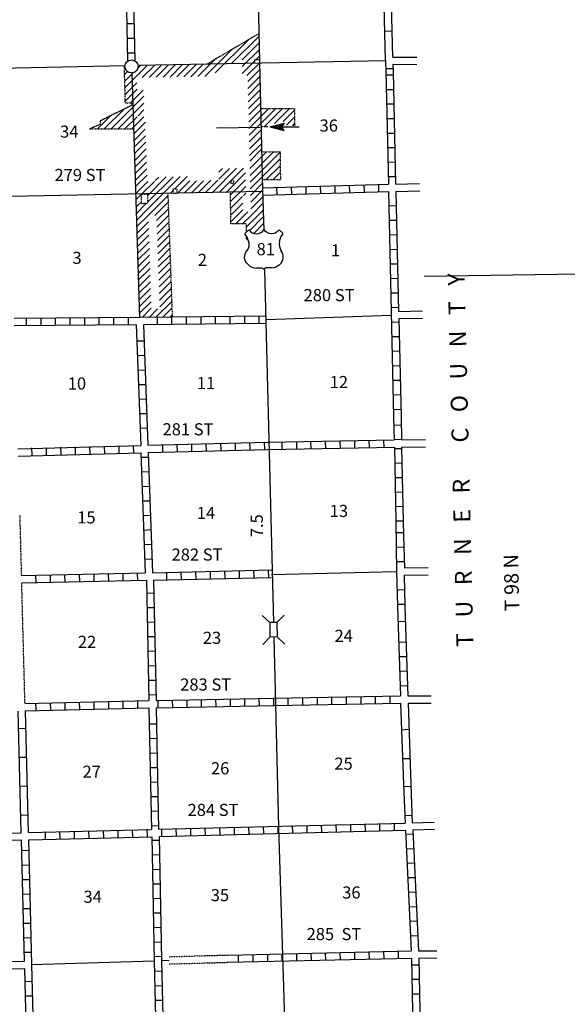
# Model space of a CAD drawing. Extents: x 1640392 to 2180867, y 15619447 to 16019263.
# Drawn here: x 2050421 to 2073017, y 15714852 to 15755473 of the extents above; entities that cross this region are included whole.
import ezdxf

# ---------------------------------------------------------------- set-up
doc = ezdxf.new("R2010")
doc.units = 0
doc.header["$MEASUREMENT"] = 0
doc.linetypes.add('DGN_STYLE_3', pattern=[0.0011, 0, -0.0011])
doc.linetypes.add('DGN_STYLE_4', pattern=[0.0022, 0, -0.0011, 0, -0.0011])
for name, color, linetype in [('L11', 7, 'CONTINUOUS'), ('L13', 7, 'CONTINUOUS'), ('L14', 7, 'CONTINUOUS'), ('L16', 7, 'CONTINUOUS'), ('L18', 7, 'CONTINUOUS'), ('L28', 7, 'CONTINUOUS'), ('L3', 7, 'CONTINUOUS'), ('L30', 7, 'CONTINUOUS'), ('L4', 7, 'CONTINUOUS'), ('L5', 7, 'CONTINUOUS'), ('L55', 7, 'CONTINUOUS'), ('L8', 7, 'CONTINUOUS'), ('L9', 7, 'CONTINUOUS')]:
    doc.layers.add(name, color=color, linetype=linetype)
doc.styles.add('STYLE-FONT002', font='font002.shx')

# ---------------------------------------------------------------- blocks, each defined once
blk = doc.blocks.new('TWN')
at = {"layer": 'L16', "color": 7, "linetype": 'CONTINUOUS'}
blk.add_circle((-29, -2), 269, dxfattribs=at)
blk = doc.blocks.new('US_6')
at = {"layer": 'L3', "color": 7, "linetype": 'CONTINUOUS'}
for p, q in [((-833, 675), (-667, 833)), ((742, 675), (583, 833)), ((592, 350), (592, 367)), ((-758, -33), (-750, -25)), ((-700, -600), (-717, -592)), ((-358, -742), (-117, -742)), ((267, -742), (25, -742)), ((583, -617), (608, -600))]:
    blk.add_line(p, q, dxfattribs=at)
for centre, radius, start, end in [((-359, 1049), 380, 215.685, 325.8071), ((-1434, 195), 765, 12.2888, 38.4088), ((1042, 237), 461, 166.7484, 215.1842), ((341, -286), 413, 310.3388, 38.2926), ((-358, -272), 472, 224.0229, 270), ((33, -823), 78.7, 90.0001, 169.6304)]:
    blk.add_arc(centre, radius, start, end, dxfattribs=at)
at = {"layer": 'L3', "color": 7, "linetype": 'CONTINUOUS', "extrusion": (0, 0, -1)}
for centre, radius, start, end in [((-270, 1049), 380, 215.3443, 325.8064), ((-1344, 195), 765, 13.0651, 38.4089), ((1131, 237), 461, 165.0889, 213.9154), ((431, -286), 413, 313.1075, 38.4361), ((122, -823), 78.7, 89.9999, 169.6303), ((-269, -272), 472, 228.0111, 269.9999)]:
    blk.add_arc(centre, radius, start, end, dxfattribs=at)
at = {"layer": 'L3', "color": 7, "linetype": 'CONTINUOUS'}
for p in [(-683, 358), (667, -33)]:
    blk.add_point(p, dxfattribs=at)
blk = doc.blocks.new('TFA_2')
at = {"layer": 'L28', "color": 1, "linetype": 'CONTINUOUS'}
for p, q in [((1217, 0), (0, 0)), ((1217, 0), (625, 150)), ((625, 150), (725, 0)), ((1150, 8), (667, 125)), ((1083, 8), (675, 108)), ((1008, 8), (700, 83)), ((933, 17), (717, 50)), ((842, 8), (733, 25)), ((767, 8), (733, 17)), ((1217, 0), (625, -158)), ((625, -158), (725, 0)), ((1125, -17), (658, -133)), ((1067, -8), (667, -117)), ((992, -17), (683, -83)), ((933, -8), (700, -58)), ((825, -17), (708, -42)), ((792, -17), (733, -17)), ((950, 0), (792, 0)), ((900, 0), (792, 0))]:
    blk.add_line(p, q, dxfattribs=at)
blk = doc.blocks.new('CMBR_49')
at = {"layer": 'L18', "color": 7, "linetype": 'CONTINUOUS'}
for p, q in [((-3, 300), (-297, 597)), ((597, 297), (903, 600)), ((0, 0), (-297, -303)), ((-3, 300), (0, 0)), ((-3, 300), (597, 297)), ((0, 0), (600, -3)), ((597, 297), (600, -3)), ((600, -3), (903, -300))]:
    blk.add_line(p, q, dxfattribs=at)

msp = doc.modelspace()

# ---------------------------------------------------------------- linework, layer by layer
at = {"layer": 'L11', "color": 31, "linetype": 'DGN_STYLE_3', "flags": 128}
for points in [[(2050421, 15735037), (2050488, 15732540)], [(2050638, 15727265), (2050505, 15732240)], [(2056585, 15716815), (2059016, 15716886)], [(2056593, 15716515), (2059016, 15716586)]]:
    msp.add_lwpolyline(points, dxfattribs=at)
at = {"layer": 'L13', "color": 7, "linetype": 'CONTINUOUS', "flags": 128}
for points in [[(2060805, 15732581), (2065971, 15732706)], [(2050926, 15716490), (2055975, 15716648)], [(2056275, 15716657), (2056589, 15716667)]]:
    msp.add_lwpolyline(points, dxfattribs=at)
at = {"layer": 'L16', "color": 7, "linetype": 'DGN_STYLE_3'}
for p, q in [((2058117, 15753630), (2060304, 15754912)), ((2054865, 15753788), (2054879, 15753788)), ((2054865, 15753788), (2054865, 15753756)), ((2060103, 15753837), (2060319, 15753837)), ((2060103, 15753837), (2060103, 15753673)), ((2054781, 15752044), (2054739, 15753565)), ((2055046, 15751937), (2053745, 15751298)), ((2054781, 15752044), (2055046, 15752050)), ((2055046, 15752050), (2055046, 15751937)), ((2060364, 15751814), (2061755, 15751814)), ((2061755, 15751814), (2061768, 15751099)), ((2053745, 15751298), (2053745, 15751153)), ((2053745, 15751153), (2053299, 15750964)), ((2053299, 15750964), (2055103, 15750964)), ((2060672, 15751054), (2060381, 15751052)), ((2060404, 15750020), (2061167, 15750020)), ((2061167, 15750020), (2061178, 15748860)), ((2061178, 15748860), (2060429, 15748860)), ((2056754, 15748306), (2056757, 15748493)), ((2056757, 15748493), (2056899, 15748497)), ((2056899, 15748497), (2056904, 15748310)), ((2059140, 15748841), (2059244, 15748843)), ((2059142, 15748704), (2059140, 15748841)), ((2059246, 15748706), (2059142, 15748704)), ((2059244, 15748843), (2059246, 15748706)), ((2055438, 15748275), (2055686, 15748286)), ((2055449, 15747881), (2055438, 15748275)), ((2055686, 15748286), (2055700, 15747888)), ((2056532, 15748312), (2056716, 15743202)), ((2056904, 15748310), (2056754, 15748306)), ((2059137, 15747049), (2059115, 15748364)), ((2055700, 15747888), (2055449, 15747881)), ((2059777, 15747049), (2059137, 15747049)), ((2059777, 15746709), (2059777, 15747049)), ((2059777, 15746400), (2059777, 15746548)), ((2059842, 15746400), (2059777, 15746400))]:
    msp.add_line(p, q, dxfattribs=at)
at = {"layer": 'L16', "color": 7, "linetype": 'CONTINUOUS'}
for p, q in [((2060932, 15751193), (2061553, 15751814)), ((2061294, 15751272), (2061756, 15751734)), ((2061426, 15751122), (2061761, 15751456)), ((2061685, 15751098), (2061766, 15751178)), ((2060581, 15748860), (2061172, 15749451)), ((2060864, 15748860), (2061175, 15749171)), ((2061147, 15748860), (2061177, 15748891))]:
    msp.add_line(p, q, dxfattribs=at)
at = {"layer": 'L16', "color": 7, "linetype": 'CONTINUOUS', "flags": 128}
for points in [[(2058489, 15753275), (2059875, 15754660)], [(2059160, 15753662), (2060298, 15754800)], [(2058580, 15753648), (2059191, 15754259)], [(2059603, 15753822), (2060304, 15754523)], [(2059603, 15753539), (2060310, 15754246)], [(2057775, 15753126), (2058506, 15753858)], [(2059603, 15753256), (2060103, 15753756)], [(2060183, 15753837), (2060316, 15753970)], [(2054741, 15753483), (2054767, 15753510)], [(2054749, 15753208), (2054872, 15753331)], [(2054764, 15752666), (2055663, 15753565)], [(2055292, 15753469), (2055407, 15753583)], [(2055475, 15753085), (2055963, 15753573)], [(2055760, 15753095), (2056255, 15753590)], [(2056048, 15753100), (2056546, 15753598)], [(2056336, 15753104), (2056838, 15753607)], [(2056623, 15753109), (2057130, 15753615)], [(2056911, 15753113), (2057430, 15753632)], [(2057199, 15753117), (2057709, 15753627)], [(2057487, 15753122), (2057998, 15753633)], [(2058062, 15753131), (2058575, 15753644)], [(2059796, 15753167), (2060310, 15753681)], [(2059829, 15752917), (2060317, 15753405)], [(2054756, 15752933), (2055111, 15753288)], [(2059836, 15752641), (2060324, 15753129)], [(2054772, 15752382), (2055258, 15752868)], [(2054779, 15752114), (2055266, 15752601)], [(2054997, 15752049), (2055510, 15752562)], [(2059843, 15752365), (2060341, 15752863)], [(2059849, 15752089), (2060338, 15752577)], [(2054196, 15750964), (2055546, 15752314)], [(2059856, 15751813), (2060353, 15752309)], [(2053913, 15750964), (2054730, 15751782)], [(2054479, 15750964), (2055546, 15752031)], [(2055306, 15751508), (2055546, 15751748)], [(2059870, 15751543), (2060359, 15752033)], [(2059876, 15751266), (2060423, 15751814)], [(2059877, 15750984), (2060706, 15751814)], [(2059888, 15750715), (2060987, 15751814)], [(2060509, 15751053), (2061270, 15751814)], [(2053630, 15750964), (2054174, 15751508)], [(2054763, 15750964), (2055263, 15751464)], [(2055046, 15750964), (2055546, 15751464)], [(2053347, 15750964), (2053382, 15751000)], [(2055122, 15750757), (2055610, 15751245)], [(2055138, 15750490), (2055602, 15750954)], [(2059894, 15750438), (2060383, 15750927)], [(2055141, 15750210), (2055615, 15750684)], [(2059900, 15750152), (2060385, 15750632)], [(2055150, 15749943), (2055630, 15750423)], [(2055153, 15749655), (2055638, 15750140)], [(2059907, 15749871), (2060396, 15750353)], [(2059912, 15749637), (2060401, 15750138)], [(2055167, 15749386), (2055647, 15749865)], [(2059919, 15749329), (2060610, 15750020)], [(2059925, 15749052), (2060893, 15750020)], [(2059928, 15748773), (2061167, 15750012)], [(2059937, 15748498), (2061170, 15749732)], [(2055173, 15749108), (2055658, 15749594)], [(2055184, 15748836), (2055667, 15749318)], [(2058359, 15748335), (2059370, 15749346)], [(2058634, 15749178), (2058789, 15749333)], [(2058639, 15748900), (2059078, 15749339)], [(2059148, 15748841), (2059659, 15749352)], [(2055188, 15748579), (2055674, 15749058)], [(2055689, 15748207), (2056467, 15748986)], [(2055698, 15747942), (2056750, 15748993)], [(2055708, 15747668), (2057041, 15749002)], [(2056017, 15748837), (2056159, 15748977)], [(2056818, 15748495), (2057333, 15749010)], [(2058934, 15748344), (2059739, 15749149)], [(2059117, 15748244), (2059744, 15748871)], [(2055200, 15748285), (2055710, 15748795)], [(2055447, 15748276), (2055978, 15748799)], [(2056926, 15748320), (2057437, 15748830)], [(2057216, 15748326), (2057715, 15748826)], [(2057505, 15748332), (2058003, 15748830)], [(2057782, 15748326), (2058304, 15748848)], [(2058070, 15748331), (2058592, 15748854)], [(2058647, 15748340), (2059140, 15748833)], [(2059122, 15747966), (2059748, 15748593)], [(2059945, 15748224), (2060432, 15748711)], [(2055209, 15748042), (2055439, 15748268)], [(2055711, 15747388), (2056535, 15748213)], [(2056637, 15748314), (2056756, 15748432)], [(2059126, 15747688), (2059618, 15748180)], [(2059653, 15748215), (2059753, 15748314)], [(2059953, 15747949), (2060439, 15748435)], [(2059961, 15747674), (2060447, 15748160)], [(2055219, 15747737), (2055447, 15747965)], [(2055227, 15747470), (2055643, 15747886)], [(2055235, 15747195), (2055708, 15747668)], [(2056002, 15747396), (2056545, 15747940)], [(2056072, 15747184), (2056555, 15747667)], [(2059131, 15747410), (2059623, 15747902)], [(2059993, 15747423), (2060455, 15747886)], [(2055244, 15746921), (2055729, 15747406)], [(2056082, 15746911), (2056565, 15747393)], [(2059136, 15747132), (2059628, 15747624)], [(2059335, 15747049), (2059835, 15747549)], [(2059618, 15747049), (2059994, 15747425)], [(2059904, 15746769), (2060472, 15747336)], [(2060021, 15747169), (2060463, 15747611)], [(2055253, 15746647), (2055738, 15747132)], [(2055261, 15746373), (2055746, 15746858)], [(2056092, 15746638), (2056575, 15747120)], [(2056102, 15746365), (2056584, 15746847)], [(2059777, 15746924), (2060024, 15747170)], [(2060077, 15746658), (2060480, 15747062)], [(2055270, 15746098), (2055755, 15746583)], [(2056111, 15746091), (2056594, 15746574)], [(2055278, 15745824), (2055763, 15746309)], [(2055287, 15745550), (2055772, 15746035)], [(2056121, 15745818), (2056604, 15746301)], [(2056131, 15745545), (2056614, 15746028)], [(2055295, 15745275), (2055780, 15745761)], [(2056141, 15745272), (2056624, 15745755)], [(2055304, 15745001), (2055789, 15745486)], [(2055312, 15744727), (2055798, 15745212)], [(2056151, 15744999), (2056634, 15745482)], [(2056161, 15744726), (2056643, 15745209)], [(2055321, 15744452), (2055806, 15744938)], [(2056170, 15744453), (2056653, 15744936)], [(2055329, 15744178), (2055815, 15744663)], [(2056180, 15744180), (2056663, 15744663)], [(2056190, 15743907), (2056673, 15744390)], [(2055338, 15743904), (2055823, 15744389)], [(2055347, 15743630), (2055832, 15744115)], [(2056200, 15743634), (2056683, 15744117)], [(2055355, 15743355), (2055840, 15743840)], [(2056044, 15743195), (2056693, 15743844)], [(2055472, 15743189), (2055849, 15743566)], [(2055758, 15743192), (2056111, 15743546)], [(2056329, 15743198), (2056703, 15743571)], [(2056615, 15743201), (2056712, 15743298)]]:
    msp.add_lwpolyline(points, dxfattribs=at)
at = {"layer": 'L3', "color": 2, "linetype": 'CONTINUOUS', "flags": 128}
for points in [[(2060308, 15754338), (2060438, 15748457)], [(2060438, 15748457), (2060488, 15746782)], [(2060521, 15745157), (2060889, 15730602)], [(2060904, 15730002), (2061096, 15722156)], [(2061096, 15722156), (2061530, 15708490)]]:
    msp.add_lwpolyline(points, dxfattribs=at)
at = {"layer": 'L4', "color": 2, "linetype": 'CONTINUOUS', "flags": 128}
for points in [[(2065522, 15753776), (2055301, 15753581)], [(2054765, 15753566), (2039297, 15753240), (2033922, 15753207)], [(2055046, 15753277), (2055360, 15743191)], [(2060338, 15751032), (2058546, 15750998)], [(2060440, 15748391), (2050038, 15748182)], [(2060596, 15743107), (2065754, 15743280)]]:
    msp.add_lwpolyline(points, dxfattribs=at)
at = {"layer": 'L5', "color": 3, "linetype": 'CONTINUOUS', "flags": 128}
msp.add_lwpolyline([(2060021, 15767315), (2060308, 15754338)], dxfattribs=at)
at = {"layer": 'L55', "color": 7, "linetype": 'CONTINUOUS', "flags": 128}
for points in [[(2065821, 15753932), (2066805, 15753923)], [(2065821, 15753632), (2066805, 15753623)], [(2065921, 15748690), (2066921, 15748715)], [(2065938, 15748390), (2066930, 15748415)], [(2067113, 15744898), (2077179, 15745048)], [(2066046, 15743440), (2067046, 15743465)], [(2066063, 15743140), (2067046, 15743165)], [(2066180, 15738140), (2067171, 15738148)], [(2066180, 15737840), (2067171, 15737848)], [(2066296, 15732856), (2067280, 15732873)], [(2066280, 15732556), (2067280, 15732573)], [(2066430, 15727581), (2067396, 15727581)], [(2066446, 15727281), (2067396, 15727281)], [(2066621, 15722340), (2067521, 15722373)], [(2066638, 15722048), (2067530, 15722073)], [(2066880, 15717056), (2067638, 15717065)], [(2066888, 15716756), (2067638, 15716765)]]:
    msp.add_lwpolyline(points, dxfattribs=at)
at = {"layer": 'L8', "color": 1, "linetype": 'CONTINUOUS'}
for p, q in [((2055147, 15755298), (2054847, 15755298)), ((2055163, 15754698), (2054863, 15754698)), ((2055172, 15754098), (2054872, 15754098)), ((2065538, 15753198), (2065838, 15753198)), ((2065546, 15752598), (2065846, 15752598)), ((2065563, 15751998), (2065863, 15751998)), ((2065571, 15751398), (2065871, 15751398)), ((2065588, 15750798), (2065888, 15750798)), ((2065605, 15750198), (2065905, 15750207)), ((2065613, 15749598), (2065913, 15749607)), ((2065630, 15748998), (2065930, 15749007)), ((2061021, 15748548), (2061030, 15748248)), ((2061621, 15748565), (2061630, 15748265)), ((2062221, 15748582), (2062230, 15748282)), ((2062821, 15748607), (2062830, 15748307)), ((2063421, 15748623), (2063430, 15748323)), ((2064021, 15748640), (2064030, 15748340)), ((2064621, 15748657), (2064630, 15748357)), ((2065221, 15748673), (2065230, 15748373)), ((2065655, 15747798), (2065955, 15747807)), ((2065671, 15747198), (2065971, 15747207)), ((2065680, 15746598), (2065980, 15746607)), ((2065696, 15745998), (2065996, 15746007)), ((2065713, 15745398), (2066013, 15745407)), ((2065721, 15744798), (2066021, 15744807)), ((2065738, 15744198), (2066038, 15744207)), ((2065755, 15743598), (2066055, 15743607)), ((2052505, 15742873), (2052505, 15743173)), ((2053105, 15742873), (2053105, 15743173)), ((2053705, 15742882), (2053705, 15743182)), ((2054305, 15742882), (2054305, 15743182)), ((2054905, 15742890), (2054905, 15743190)), ((2056105, 15742898), (2056105, 15743198)), ((2056705, 15742907), (2056705, 15743207)), ((2057305, 15742915), (2057305, 15743215)), ((2057905, 15742915), (2057905, 15743215)), ((2058505, 15742923), (2058505, 15743223)), ((2059105, 15742923), (2059105, 15743223)), ((2059705, 15742932), (2059705, 15743232)), ((2060305, 15742940), (2060305, 15743240)), ((2050705, 15742857), (2050705, 15743157)), ((2051305, 15742857), (2051305, 15743157)), ((2051905, 15742865), (2051905, 15743165)), ((2065763, 15742998), (2066063, 15743007)), ((2065780, 15742398), (2066080, 15742407)), ((2055563, 15742215), (2055263, 15742207)), ((2055588, 15741615), (2055288, 15741607)), ((2065788, 15741798), (2066088, 15741807)), ((2065805, 15741198), (2066105, 15741207)), ((2055605, 15741015), (2055305, 15741007)), ((2055630, 15740415), (2055330, 15740407)), ((2065821, 15740598), (2066121, 15740607)), ((2065830, 15739998), (2066130, 15740007)), ((2055655, 15739815), (2055355, 15739807)), ((2055672, 15739215), (2055372, 15739207)), ((2065846, 15739398), (2066146, 15739407)), ((2066157, 15738743), (2065859, 15738736)), ((2055697, 15738615), (2055397, 15738607)), ((2054530, 15737590), (2054522, 15737890)), ((2055130, 15737607), (2055122, 15737907)), ((2056330, 15737640), (2056322, 15737940)), ((2056930, 15737657), (2056921, 15737957)), ((2057530, 15737673), (2057521, 15737973)), ((2058130, 15737682), (2058121, 15737982)), ((2058730, 15737698), (2058721, 15737998)), ((2059330, 15737715), (2059321, 15738015)), ((2059930, 15737732), (2059921, 15738032)), ((2060530, 15737748), (2060521, 15738048)), ((2061246, 15737740), (2061246, 15738040)), ((2061855, 15737757), (2061855, 15738057)), ((2062446, 15737773), (2062438, 15738073)), ((2063055, 15737765), (2063046, 15738065)), ((2063655, 15737782), (2063646, 15738082)), ((2064255, 15737798), (2064246, 15738098)), ((2064855, 15737815), (2064846, 15738115)), ((2065455, 15737823), (2065446, 15738123)), ((2066170, 15738147), (2065872, 15738140)), ((2050930, 15737507), (2050922, 15737807)), ((2051530, 15737515), (2051522, 15737815)), ((2052130, 15737532), (2052122, 15737832)), ((2052730, 15737548), (2052722, 15737848)), ((2053330, 15737565), (2053322, 15737865)), ((2053930, 15737582), (2053922, 15737882)), ((2066180, 15737770), (2065882, 15737764)), ((2055738, 15737415), (2055438, 15737407)), ((2066193, 15737174), (2065895, 15737167)), ((2055763, 15736815), (2055463, 15736807)), ((2066206, 15736577), (2065908, 15736571)), ((2055780, 15736215), (2055480, 15736207)), ((2066219, 15735981), (2065921, 15735974)), ((2055805, 15735615), (2055505, 15735606)), ((2066232, 15735384), (2065934, 15735378)), ((2055830, 15735015), (2055530, 15735006)), ((2066245, 15734788), (2065947, 15734782)), ((2055847, 15734423), (2055547, 15734406)), ((2066249, 15734305), (2065951, 15734301)), ((2055872, 15733823), (2055572, 15733806)), ((2066256, 15733708), (2065958, 15733704)), ((2055888, 15733223), (2055588, 15733206)), ((2066263, 15733111), (2065965, 15733108)), ((2054097, 15732315), (2054088, 15732615)), ((2054697, 15732331), (2054688, 15732631)), ((2055297, 15732340), (2055288, 15732640)), ((2056497, 15732373), (2056488, 15732673)), ((2057096, 15732381), (2057088, 15732681)), ((2057696, 15732398), (2057688, 15732698)), ((2058296, 15732406), (2058288, 15732706)), ((2058896, 15732423), (2058888, 15732723)), ((2059496, 15732440), (2059488, 15732740)), ((2060096, 15732448), (2060088, 15732748)), ((2060696, 15732465), (2060688, 15732765)), ((2051097, 15732248), (2051088, 15732548)), ((2051697, 15732265), (2051688, 15732565)), ((2052297, 15732273), (2052288, 15732573)), ((2052897, 15732290), (2052888, 15732590)), ((2053497, 15732306), (2053488, 15732606)), ((2055955, 15731815), (2055655, 15731806)), ((2065999, 15731951), (2066297, 15731960)), ((2055972, 15731215), (2055672, 15731206)), ((2066017, 15731355), (2066315, 15731364)), ((2055980, 15730615), (2055680, 15730606)), ((2055997, 15730015), (2055697, 15730006)), ((2066363, 15729790), (2066063, 15729781)), ((2056013, 15729415), (2055713, 15729406)), ((2066380, 15729190), (2066080, 15729181)), ((2056022, 15728815), (2055722, 15728806)), ((2066396, 15728590), (2066096, 15728581)), ((2056038, 15728215), (2055738, 15728206)), ((2066421, 15727998), (2066121, 15727981)), ((2053480, 15727331), (2053480, 15727031)), ((2054080, 15727348), (2054080, 15727048)), ((2054680, 15727365), (2054680, 15727065)), ((2055280, 15727373), (2055280, 15727073)), ((2056047, 15727615), (2055747, 15727606)), ((2056138, 15727092), (2056133, 15727391)), ((2056735, 15727104), (2056729, 15727402)), ((2057331, 15727115), (2057326, 15727413)), ((2057928, 15727126), (2057922, 15727424)), ((2058524, 15727137), (2058519, 15727436)), ((2059121, 15727149), (2059115, 15727447)), ((2059717, 15727160), (2059712, 15727458)), ((2060314, 15727171), (2060308, 15727469)), ((2060910, 15727182), (2060905, 15727481)), ((2061505, 15727190), (2061505, 15727490)), ((2062105, 15727206), (2062105, 15727506)), ((2062705, 15727215), (2062705, 15727515)), ((2063305, 15727223), (2063305, 15727523)), ((2063905, 15727240), (2063905, 15727540)), ((2064505, 15727248), (2064505, 15727548)), ((2065105, 15727256), (2065105, 15727556)), ((2065705, 15727273), (2065705, 15727573)), ((2051080, 15727281), (2051088, 15726981)), ((2051680, 15727290), (2051688, 15726990)), ((2052280, 15727306), (2052288, 15727006)), ((2052880, 15727323), (2052888, 15727023)), ((2056072, 15726415), (2055772, 15726406)), ((2056088, 15725815), (2055788, 15725806)), ((2056097, 15725215), (2055797, 15725206)), ((2056113, 15724615), (2055813, 15724606)), ((2056122, 15724015), (2055822, 15724006)), ((2056138, 15723415), (2055838, 15723406)), ((2056155, 15722815), (2055855, 15722806)), ((2055088, 15721756), (2055080, 15722056)), ((2055688, 15721773), (2055680, 15722073)), ((2056163, 15722215), (2055863, 15722206)), ((2056288, 15721781), (2056280, 15722081)), ((2056888, 15721798), (2056880, 15722098)), ((2057488, 15721815), (2057480, 15722115)), ((2058088, 15721831), (2058080, 15722131)), ((2058688, 15721848), (2058680, 15722148)), ((2059288, 15721856), (2059280, 15722156)), ((2059888, 15721873), (2059880, 15722173)), ((2060488, 15721890), (2060480, 15722190)), ((2061088, 15721906), (2061080, 15722206)), ((2061688, 15721923), (2061680, 15722223)), ((2062288, 15721931), (2062280, 15722231)), ((2062888, 15721948), (2062880, 15722248)), ((2063488, 15721965), (2063480, 15722265)), ((2064088, 15721981), (2064080, 15722281)), ((2064688, 15721998), (2064680, 15722298)), ((2065288, 15722006), (2065280, 15722306)), ((2065880, 15722023), (2065880, 15722323)), ((2051488, 15721665), (2051480, 15721965)), ((2052088, 15721681), (2052080, 15721981)), ((2052688, 15721698), (2052680, 15721998)), ((2053288, 15721706), (2053280, 15722006)), ((2053888, 15721723), (2053880, 15722023)), ((2054488, 15721740), (2054480, 15722040)), ((2066646, 15721873), (2066346, 15721856)), ((2056180, 15721615), (2055880, 15721606)), ((2066671, 15721273), (2066371, 15721256)), ((2050505, 15721198), (2050805, 15721206)), ((2056188, 15721015), (2055888, 15721006)), ((2050522, 15720598), (2050822, 15720606)), ((2066705, 15720673), (2066405, 15720656)), ((2056205, 15720415), (2055905, 15720406)), ((2066730, 15720073), (2066430, 15720065)), ((2050538, 15719998), (2050838, 15720006)), ((2056213, 15719815), (2055913, 15719806)), ((2050555, 15719398), (2050855, 15719406)), ((2056230, 15719215), (2055930, 15719206)), ((2066763, 15719473), (2066463, 15719465)), ((2050572, 15718798), (2050872, 15718806)), ((2066788, 15718873), (2066488, 15718865)), ((2056238, 15718615), (2055938, 15718606)), ((2050580, 15718198), (2050880, 15718206)), ((2056255, 15718015), (2055955, 15718006)), ((2066821, 15718281), (2066521, 15718265)), ((2050597, 15717598), (2050897, 15717606)), ((2066846, 15717681), (2066546, 15717665)), ((2056272, 15717415), (2055972, 15717406)), ((2050613, 15716998), (2050913, 15717006)), ((2056272, 15716825), (2055972, 15716817)), ((2059455, 15716598), (2059455, 15716898)), ((2060055, 15716606), (2060055, 15716906)), ((2060655, 15716623), (2060655, 15716923)), ((2061255, 15716631), (2061255, 15716931)), ((2061855, 15716648), (2061855, 15716948)), ((2062455, 15716665), (2062446, 15716965)), ((2063055, 15716673), (2063046, 15716973)), ((2063655, 15716690), (2063646, 15716990)), ((2064255, 15716698), (2064246, 15716998)), ((2064855, 15716715), (2064846, 15717015)), ((2065455, 15716731), (2065446, 15717031)), ((2066055, 15716740), (2066046, 15717040)), ((2066896, 15716473), (2066596, 15716473)), ((2056297, 15716215), (2055997, 15716206)), ((2050647, 15715798), (2050947, 15715806)), ((2056305, 15715615), (2056005, 15715606)), ((2066905, 15715873), (2066605, 15715873)), ((2050663, 15715198), (2050963, 15715206)), ((2066921, 15715273), (2066621, 15715273)), ((2056322, 15715015), (2056022, 15715015))]:
    msp.add_line(p, q, dxfattribs=at)
at = {"layer": 'L8', "color": 1, "linetype": 'CONTINUOUS', "flags": 128}
for points in [[(2054880, 15753757), (2054780, 15758723)], [(2055180, 15753782), (2055080, 15758740)], [(2065532, 15753336), (2065638, 15748682)], [(2065827, 15753336), (2065921, 15748690)], [(2060446, 15748532), (2065638, 15748682)], [(2060446, 15748232), (2065638, 15748382)], [(2065638, 15748382), (2065850, 15739091)], [(2065938, 15748390), (2066046, 15743440)], [(2055360, 15743191), (2050188, 15743148)], [(2060571, 15743240), (2055360, 15743188)], [(2055230, 15742890), (2050197, 15742848)], [(2055230, 15742890), (2055413, 15737907)], [(2060571, 15742940), (2055530, 15742890)], [(2055530, 15742890), (2055713, 15737915)], [(2066063, 15743140), (2066157, 15739091)], [(2065850, 15739091), (2065871, 15738140)], [(2066157, 15739091), (2066180, 15738140)], [(2050347, 15737773), (2055413, 15737907)], [(2055713, 15737915), (2060655, 15738048)], [(2060655, 15738048), (2065871, 15738140)], [(2050355, 15737473), (2055422, 15737607)], [(2055422, 15737607), (2055605, 15732648)], [(2055722, 15737623), (2060655, 15737748)], [(2055722, 15737623), (2055905, 15732656)], [(2060655, 15737748), (2065880, 15737840)], [(2065880, 15737840), (2065946, 15734781)], [(2066180, 15737840), (2066263, 15734173)], [(2065946, 15734781), (2065971, 15732706)], [(2066263, 15734173), (2066296, 15732856)], [(2050488, 15732540), (2055605, 15732648)], [(2055905, 15732656), (2060813, 15732773)], [(2065971, 15732706), (2066015, 15731283)], [(2050505, 15732240), (2055647, 15732348)], [(2055647, 15732348), (2055747, 15727381)], [(2055947, 15732356), (2060813, 15732465)], [(2055947, 15732356), (2056047, 15727390)], [(2066280, 15732556), (2066318, 15731284)], [(2066055, 15730009), (2066130, 15727581)], [(2066356, 15730008), (2066430, 15727581)], [(2050638, 15727265), (2055747, 15727381)], [(2056047, 15727390), (2060905, 15727481)], [(2060905, 15727481), (2066130, 15727581)], [(2050659, 15726965), (2055755, 15727081)], [(2055755, 15727081), (2055855, 15722065)], [(2056055, 15727090), (2060913, 15727181)], [(2056055, 15727090), (2056155, 15722073)], [(2060905, 15727181), (2066138, 15727281)], [(2050780, 15721940), (2055855, 15722065)], [(2056155, 15722073), (2066321, 15722331)], [(2066638, 15722048), (2066880, 15717056)], [(2045522, 15721815), (2050480, 15721931)], [(2050797, 15721640), (2055872, 15721765)], [(2055872, 15721765), (2055975, 15716648)], [(2056172, 15721773), (2066338, 15722040)], [(2056172, 15721773), (2056274, 15716671)], [(2066338, 15722040), (2066571, 15717056)], [(2045538, 15721515), (2050497, 15721631)], [(2050622, 15716631), (2050497, 15721631)], [(2050925, 15716490), (2050797, 15721640)], [(2059016, 15716885), (2066571, 15717056)], [(2045688, 15716531), (2050622, 15716631)], [(2051063, 15711256), (2050926, 15716490)], [(2055976, 15716648), (2056097, 15711415)], [(2056276, 15716671), (2056397, 15711415)], [(2059016, 15716585), (2066588, 15716756)], [(2066588, 15716756), (2066688, 15711673)], [(2066888, 15716756), (2066988, 15711673)], [(2045697, 15716231), (2050630, 15716331)], [(2050763, 15711256), (2050630, 15716331)]]:
    msp.add_lwpolyline(points, dxfattribs=at)
at = {"layer": 'L9', "color": 6, "linetype": 'CONTINUOUS'}
for p, q in [((2065788, 15754998), (2065488, 15754990)), ((2065821, 15753441), (2065521, 15753441)), ((2066328, 15730642), (2066030, 15730633)), ((2050676, 15726231), (2050378, 15726223)), ((2066180, 15726181), (2066480, 15726198)), ((2050705, 15725038), (2050406, 15725031)), ((2066230, 15724990), (2066530, 15724998)), ((2050733, 15723845), (2050435, 15723838)), ((2066578, 15723834), (2066280, 15723824)), ((2050762, 15722652), (2050464, 15722645)), ((2066620, 15722642), (2066322, 15722631))]:
    msp.add_line(p, q, dxfattribs=at)
at = {"layer": 'L9', "color": 6, "linetype": 'CONTINUOUS', "flags": 128}
for points in [[(2065521, 15753790), (2065388, 15758873)], [(2065821, 15753932), (2065688, 15758873)], [(2065521, 15753790), (2065532, 15753336)], [(2065821, 15753632), (2065827, 15753336)], [(2066015, 15731283), (2066055, 15730009)], [(2066318, 15731284), (2066356, 15730008)], [(2050480, 15721931), (2050359, 15726948)], [(2050780, 15721940), (2050659, 15726965)], [(2066138, 15727281), (2066262, 15723933)], [(2066446, 15727281), (2066565, 15723933)], [(2066262, 15723933), (2066321, 15722331)], [(2066565, 15723933), (2066621, 15722340)]]:
    msp.add_lwpolyline(points, dxfattribs=at)

# ---------------------------------------------------------------- block references
at = {"layer": 'L16', "color": 7, "linetype": 'CONTINUOUS', "xscale": 1.000000000173473, "yscale": 1.000000000173473, "zscale": 1.000000000173473, "rotation": 0.001067218870610318}
msp.add_blockref('TWN', (2055063, 15753548), dxfattribs=at)
at = {"layer": 'L18', "color": 7, "linetype": 'CONTINUOUS', "xscale": 0.9999979275600428, "yscale": 0.9999979275600428, "zscale": 0.9999979275600428, "rotation": 271.0715524317324}
msp.add_blockref('CMBR_49', (2060738, 15730598), dxfattribs=at)
at = {"layer": 'L28', "color": 1, "linetype": 'CONTINUOUS', "xscale": 1.000000000010842, "yscale": 1.000000000010842, "zscale": 1.000000000010842, "rotation": 180.0002668047177}
msp.add_blockref('TFA_2', (2061955, 15751048), dxfattribs=at)
at = {"layer": 'L3', "color": 7, "linetype": 'CONTINUOUS', "xscale": 1.000000000173473, "yscale": 1.000000000173473, "zscale": 1.000000000173473, "rotation": 0.001067218870610318}
msp.add_blockref('US_6', (2060546, 15745973), dxfattribs=at)

# ---------------------------------------------------------------- texts
at = {"layer": 'L14', "color": 1, "linetype": 'DGN_STYLE_4', "style": 'STYLE-FONT002'}
for s, p in [('36', (2062796, 15750857)), ('34', (2052088, 15750607)), ('1', (2063263, 15745707)), ('3', (2052597, 15745398)), ('2', (2057771, 15745315)), ('12', (2063213, 15740273)), ('10', (2052405, 15740215)), ('11', (2057730, 15740232)), ('13', (2063213, 15734956)), ('15', (2052797, 15734690)), ('14', (2057730, 15734873)), ('23', (2057980, 15729723)), ('24', (2063413, 15729806)), ('22', (2052822, 15729556)), ('25', (2063405, 15724531)), ('27', (2053013, 15724198)), ('26', (2058313, 15724340)), ('35', (2058305, 15719106)), ('36', (2063730, 15719215)), ('34', (2053055, 15719040))]:
    msp.add_text(s, height=500, rotation=360, dxfattribs=at).set_placement(p)
at = {"layer": 'L28', "color": 1, "linetype": 'CONTINUOUS', "style": 'STYLE-FONT002'}
msp.add_text('7.5', height=500, rotation=90, dxfattribs=at).set_placement((2060455, 15734123))
at = {"layer": 'L3', "color": 7, "linetype": 'CONTINUOUS', "style": 'STYLE-FONT002'}
msp.add_text('81', height=500, rotation=360, dxfattribs=at).set_placement((2060196, 15745757))
at = {"layer": 'L30', "color": 7, "linetype": 'CONTINUOUS', "style": 'STYLE-FONT002'}
for s, p in [('279 ST', (2051857, 15748818)), ('280 ST', (2062136, 15743860)), ('281 ST', (2056315, 15738325)), ('282 ST', (2056687, 15733157)), ('283 ST', (2057044, 15727796)), ('284 ST', (2057347, 15722622)), ('285  ST', (2062260, 15717500))]:
    msp.add_text(s, height=500, rotation=360, dxfattribs=at).set_placement(p)
at = {"layer": 'L55', "color": 7, "linetype": 'CONTINUOUS', "style": 'STYLE-FONT002'}
for s, height, rotation, p in [('T   U   R   N   E   R       C   O   U   N   T   Y', 700.01, 91.3584, (2069146, 15729606)), ('T 98 N', 600, 91.2625, (2071038, 15731073))]:
    msp.add_text(s, height=height, rotation=rotation, dxfattribs=at).set_placement(p)

doc.saveas('drawing.dxf')
